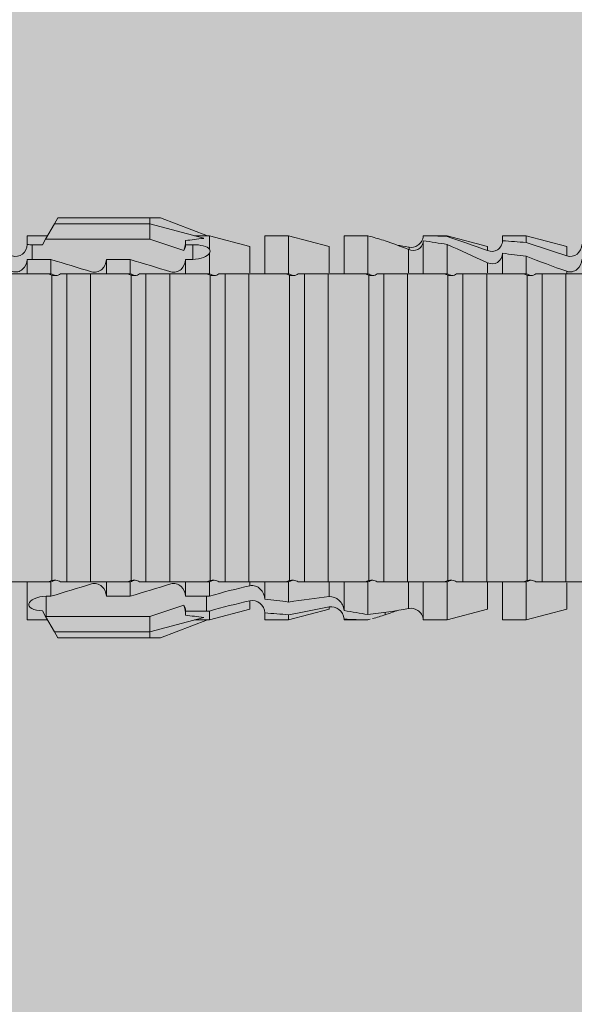
# Model space of a CAD drawing. Units: millimetres. Extents: x 2244 to 9936, y 1230 to 4146.
# Drawn here: x 3533 to 3547, y 2542 to 2567 of the extents above; entities that cross this region are included whole.
import ezdxf

# ---------------------------------------------------------------- set-up
doc = ezdxf.new("R2010")
doc.units = ezdxf.units.MM
doc.layers.add('90%', color=7, linetype='Continuous', transparency=0.9)
doc.layers.add('Schmale Volllinie rot', color=1, linetype='Continuous', lineweight=13)

# ---------------------------------------------------------------- blocks, each defined once
blk = doc.blocks.new('HRD')
at = {"layer": 'Schmale Volllinie rot'}
for p, q in [((45.255, 1.352), (45.167, 1.2)), ((47.599, 1.352), (45.255, 1.352)), ((47.599, 1.2), (47.599, 1.352)), ((47.599, 1.352), (47.865, 1.352)), ((47.865, 1.352), (49.064, 0.897)), ((45.167, 1.2), (44.941, 0.809)), ((47.599, 1.2), (45.167, 1.2)), ((47.599, 1.2), (48.97, 0.833)), ((47.599, 0.809), (47.599, 1.2)), ((44.992, 0.897), (44.47, 0.897)), ((44.47, 0.897), (44.47, 0.672)), ((44.941, 0.809), (44.862, 0.671)), ((47.599, 0.809), (44.941, 0.809)), ((48.463, 0.521), (47.599, 0.809)), ((48.507, 0.671), (48.507, 0.774)), ((49.113, 0.897), (49.064, 0.897)), ((50.145, 0.621), (49.113, 0.897)), ((49.113, 0.558), (49.113, 0.897)), ((51.132, 0.897), (50.526, 0.897)), ((50.526, -0.074), (50.526, 0.897)), ((52.164, 0.621), (51.132, 0.897)), ((51.132, -0.074), (51.132, 0.897)), ((53.15, 0.897), (52.545, 0.897)), ((52.545, -0.074), (52.545, 0.897)), ((53.207, 0.882), (53.15, 0.897)), ((53.15, -0.074), (53.15, 0.897)), ((54.563, -0.074), (54.563, 0.773)), ((55.169, 0.897), (54.594, 0.897)), ((56.201, 0.621), (55.169, 0.897)), ((55.169, 0.897), (55.169, 0.88)), ((57.188, 0.897), (56.582, 0.897)), ((56.582, 0.897), (56.582, 0.772)), ((58.22, 0.621), (57.188, 0.897)), ((57.188, 0.897), (57.188, 0.727)), ((44.6, 0.671), (44.6, 0.294)), ((44.862, 0.671), (44.6, 0.671)), ((48.688, 0.671), (48.507, 0.671)), ((48.688, 0.671), (48.688, 0.294)), ((50.145, -0.049), (50.145, 0.621)), ((52.164, -0.049), (52.164, 0.621)), ((54.183, -0.049), (54.183, 0.548)), ((54.205, 0.604), (54.203, 0.546)), ((55.169, -0.074), (55.169, 0.676)), ((56.201, 0.621), (56.201, 0.519)), ((58.22, 0.621), (58.22, 0.385)), ((44.47, -0.074), (44.47, 0.295)), ((44.6, 0.294), (45.076, 0.294)), ((45.076, -0.074), (45.076, 0.294)), ((46.489, -0.074), (46.489, 0.294)), ((46.489, 0.294), (47.094, 0.294)), ((47.094, -0.074), (47.094, 0.294)), ((48.507, -0.074), (48.507, 0.294)), ((48.507, 0.294), (48.688, 0.294)), ((49.113, -0.074), (49.113, 0.454)), ((56.582, -0.074), (56.582, 0.453)), ((57.188, -0.074), (57.188, 0.38)), ((56.201, -0.049), (56.201, 0.21)), ((45.076, -0.074), (45.008, -0.074)), ((45.099, -7.891), (45.099, -0.104)), ((46.085, -0.074), (45.479, -0.074)), ((45.479, -7.921), (45.479, -0.074)), ((46.085, -7.921), (46.085, -0.074)), ((47.094, -0.074), (47.027, -0.074)), ((47.117, -7.891), (47.117, -0.104)), ((47.498, -7.921), (47.498, -0.074)), ((48.104, -0.074), (47.498, -0.074)), ((48.104, -7.921), (48.104, -0.074)), ((49.113, -0.074), (49.045, -0.074)), ((49.136, -7.891), (49.136, -0.104)), ((50.122, -0.074), (49.517, -0.074)), ((49.517, -7.921), (49.517, -0.074)), ((50.122, -7.921), (50.122, -0.074)), ((51.132, -0.074), (51.064, -0.074)), ((51.155, -7.891), (51.155, -0.104)), ((51.535, -7.921), (51.535, -0.074)), ((52.141, -0.074), (51.535, -0.074)), ((52.141, -7.921), (52.141, -0.074)), ((53.15, -0.074), (53.083, -0.074)), ((53.173, -7.891), (53.173, -0.104)), ((54.16, -0.074), (53.554, -0.074)), ((53.554, -7.921), (53.554, -0.074)), ((54.16, -7.921), (54.16, -0.074)), ((55.169, -0.074), (55.101, -0.074)), ((55.192, -7.891), (55.192, -0.104)), ((55.573, -7.921), (55.573, -0.074)), ((56.178, -0.074), (55.573, -0.074)), ((56.178, -7.921), (56.178, -0.074)), ((57.188, -0.074), (57.12, -0.074)), ((57.21, -7.891), (57.21, -0.104)), ((57.591, -7.921), (57.591, -0.074)), ((58.197, -0.074), (57.591, -0.074)), ((58.197, -7.921), (58.197, -0.074)), ((58.22, -0.068), (58.22, -0.008)), ((44.47, -8.893), (44.47, -7.921)), ((45.076, -7.921), (45.008, -7.921)), ((45.076, -8.29), (45.076, -7.921)), ((46.085, -7.921), (45.479, -7.921)), ((46.489, -8.29), (46.489, -7.921)), ((47.094, -7.921), (47.027, -7.921)), ((47.094, -8.29), (47.094, -7.921)), ((48.104, -7.921), (47.498, -7.921)), ((48.507, -8.29), (48.507, -7.921)), ((49.113, -7.921), (49.045, -7.921)), ((49.113, -8.29), (49.113, -7.921)), ((50.122, -7.921), (49.517, -7.921)), ((50.145, -8.022), (50.145, -7.932)), ((50.526, -8.366), (50.526, -7.921)), ((51.132, -7.921), (51.064, -7.921)), ((51.132, -8.437), (51.132, -7.921)), ((52.141, -7.921), (51.535, -7.921)), ((52.164, -8.3), (52.164, -7.942)), ((52.545, -8.656), (52.545, -7.921)), ((53.15, -7.921), (53.083, -7.921)), ((53.15, -8.755), (53.15, -7.921)), ((54.16, -7.921), (53.554, -7.921)), ((54.183, -8.603), (54.183, -7.925)), ((54.563, -8.893), (54.563, -7.921)), ((55.169, -7.921), (55.101, -7.921)), ((55.169, -8.893), (55.169, -7.921)), ((56.178, -7.921), (55.573, -7.921)), ((56.201, -8.616), (56.201, -7.937)), ((56.582, -8.893), (56.582, -7.921)), ((57.188, -7.921), (57.12, -7.921)), ((57.188, -8.893), (57.188, -7.921)), ((58.197, -7.921), (57.591, -7.921)), ((58.22, -8.616), (58.22, -7.944)), ((44.954, -8.804), (44.954, -8.29)), ((45.076, -8.29), (44.954, -8.29)), ((47.094, -8.29), (46.489, -8.29)), ((47.599, -8.804), (48.463, -8.516)), ((49.041, -8.29), (48.507, -8.29)), ((49.041, -8.667), (49.041, -8.29)), ((50.145, -8.403), (50.145, -8.616)), ((44.86, -8.663), (44.941, -8.804)), ((48.507, -8.667), (49.041, -8.667)), ((48.507, -8.769), (48.507, -8.667)), ((49.113, -8.893), (50.145, -8.616)), ((49.113, -8.667), (49.113, -8.893)), ((50.526, -8.716), (50.526, -8.893)), ((51.132, -8.893), (52.164, -8.616)), ((51.132, -8.76), (51.132, -8.893)), ((52.164, -8.563), (52.164, -8.616)), ((53.594, -8.763), (53.595, -8.698)), ((55.169, -8.893), (56.201, -8.616)), ((57.188, -8.893), (58.22, -8.616)), ((44.47, -8.893), (44.992, -8.893)), ((44.941, -8.804), (45.167, -9.196)), ((44.954, -8.804), (47.599, -8.804)), ((47.599, -9.196), (47.599, -8.804)), ((47.599, -9.196), (48.97, -8.828)), ((47.865, -9.347), (49.064, -8.893)), ((49.064, -8.893), (49.113, -8.893)), ((50.526, -8.893), (51.132, -8.893)), ((52.545, -8.87), (52.545, -8.893)), ((52.545, -8.893), (53.15, -8.893)), ((53.15, -8.893), (53.207, -8.878)), ((53.15, -8.893), (53.15, -8.893)), ((54.594, -8.893), (55.169, -8.893)), ((56.582, -8.893), (57.188, -8.893)), ((47.599, -9.196), (45.167, -9.196)), ((45.167, -9.196), (45.255, -9.347)), ((47.599, -9.347), (47.599, -9.196)), ((47.599, -9.347), (45.255, -9.347)), ((47.865, -9.347), (47.599, -9.347))]:
    blk.add_line(p, q, dxfattribs=at)
for centre, major_axis, ratio, start_param, end_param in [((65.434, -3.998), (-18.259, 4.1), 0.14647, 5.867817, 5.930363), ((61.982, -3.998), (-18.257, 3.583), 0.182676, 5.533624, 5.559414), ((65.434, -3.998), (18.259, 4.1), 0.14647, 3.494414, 3.556961), ((44.954, -8.495), (-0.442, 0), 0.700325, 1.542349, 1.570796), ((61.982, -3.998), (18.257, 3.583), 0.182676, 3.865364, 3.891154)]:
    blk.add_ellipse(centre, major_axis=major_axis, ratio=ratio, start_param=start_param, end_param=end_param, dxfattribs=at)
for points in [[(48.507, 0.774), (48.504, 0.687), (48.487, 0.603), (48.463, 0.521)], [(53.594, 0.767), (53.47, 0.808), (53.342, 0.846), (53.209, 0.882)], [(54.183, 0.548), (53.98, 0.63), (53.784, 0.704), (53.594, 0.767)], [(55.169, 0.88), (54.959, 0.891), (54.757, 0.898), (54.563, 0.897)], [(54.563, 0.773), (54.76, 0.743), (54.962, 0.71), (55.169, 0.676)], [(55.169, 0.88), (55.5, 0.772), (55.844, 0.649), (56.201, 0.519)], [(57.188, 0.727), (56.983, 0.74), (56.781, 0.756), (56.582, 0.772)], [(44.6, 0.671), (44.557, 0.671), (44.513, 0.671), (44.47, 0.672)], [(48.463, 0.521), (48.49, 0.566), (48.505, 0.618), (48.507, 0.671)], [(49.113, 0.558), (49.136, 0.521), (49.136, 0.485), (49.113, 0.454)], [(53.895, 0.659), (53.993, 0.643), (54.089, 0.626), (54.183, 0.608)], [(54.183, 0.608), (54.19, 0.606), (54.197, 0.605), (54.205, 0.604)], [(56.201, 0.21), (55.848, 0.369), (55.504, 0.526), (55.169, 0.676)], [(57.188, 0.727), (57.526, 0.61), (57.87, 0.494), (58.22, 0.385)], [(44.47, 0.295), (44.513, 0.294), (44.557, 0.294), (44.6, 0.294)], [(46.108, -0.019), (45.764, 0.086), (45.42, 0.19), (45.076, 0.294)], [(48.127, -0.019), (47.783, 0.086), (47.439, 0.19), (47.094, 0.294)], [(56.582, 0.453), (56.781, 0.426), (56.983, 0.401), (57.188, 0.38)], [(58.22, -0.008), (57.87, 0.113), (57.526, 0.244), (57.188, 0.38)], [(45.008, -0.074), (44.696, -0.074), (44.382, -0.074), (44.066, -0.074)], [(45.099, -0.104), (45.068, -0.094), (45.038, -0.084), (45.008, -0.074)], [(45.076, -0.074), (45.117, -0.088), (45.159, -0.102), (45.201, -0.116)], [(47.027, -0.074), (46.715, -0.074), (46.401, -0.074), (46.085, -0.074)], [(47.117, -0.104), (47.087, -0.094), (47.057, -0.084), (47.027, -0.074)], [(47.094, -0.074), (47.136, -0.088), (47.178, -0.102), (47.22, -0.116)], [(49.045, -0.074), (48.734, -0.074), (48.419, -0.074), (48.104, -0.074)], [(49.136, -0.104), (49.106, -0.094), (49.076, -0.084), (49.045, -0.074)], [(49.113, -0.074), (49.155, -0.088), (49.197, -0.102), (49.238, -0.116)], [(51.064, -0.074), (50.752, -0.074), (50.438, -0.074), (50.122, -0.074)], [(51.155, -0.104), (51.124, -0.094), (51.094, -0.084), (51.064, -0.074)], [(51.132, -0.074), (51.173, -0.088), (51.215, -0.102), (51.257, -0.116)], [(53.083, -0.074), (52.771, -0.074), (52.457, -0.074), (52.141, -0.074)], [(53.173, -0.104), (53.143, -0.094), (53.113, -0.084), (53.083, -0.074)], [(53.15, -0.074), (53.192, -0.088), (53.234, -0.102), (53.276, -0.116)], [(55.101, -0.074), (54.79, -0.074), (54.475, -0.074), (54.16, -0.074)], [(55.192, -0.104), (55.162, -0.094), (55.131, -0.084), (55.101, -0.074)], [(55.169, -0.074), (55.211, -0.088), (55.253, -0.102), (55.294, -0.116)], [(57.12, -0.074), (56.808, -0.074), (56.494, -0.074), (56.178, -0.074)], [(57.21, -0.104), (57.18, -0.094), (57.15, -0.084), (57.12, -0.074)], [(57.188, -0.074), (57.229, -0.088), (57.271, -0.102), (57.313, -0.116)], [(59.139, -0.074), (58.827, -0.074), (58.513, -0.074), (58.197, -0.074)], [(44.066, -7.921), (44.382, -7.921), (44.696, -7.921), (45.008, -7.921)], [(45.008, -7.921), (45.038, -7.911), (45.068, -7.901), (45.099, -7.891)], [(45.201, -7.879), (45.159, -7.893), (45.117, -7.908), (45.076, -7.921)], [(45.076, -8.29), (45.42, -8.186), (45.764, -8.081), (46.108, -7.976)], [(46.085, -7.921), (46.401, -7.921), (46.715, -7.921), (47.027, -7.921)], [(47.027, -7.921), (47.057, -7.911), (47.087, -7.901), (47.117, -7.891)], [(47.22, -7.879), (47.178, -7.893), (47.136, -7.908), (47.094, -7.921)], [(47.094, -8.29), (47.439, -8.186), (47.783, -8.081), (48.127, -7.976)], [(48.104, -7.921), (48.419, -7.921), (48.734, -7.921), (49.045, -7.921)], [(49.045, -7.921), (49.076, -7.911), (49.106, -7.901), (49.136, -7.891)], [(49.238, -7.879), (49.197, -7.893), (49.155, -7.908), (49.113, -7.921)], [(49.113, -8.29), (49.456, -8.188), (49.8, -8.099), (50.145, -8.022)], [(50.122, -7.921), (50.438, -7.921), (50.752, -7.921), (51.064, -7.921)], [(51.064, -7.921), (51.094, -7.911), (51.124, -7.901), (51.155, -7.891)], [(51.257, -7.879), (51.215, -7.893), (51.173, -7.908), (51.132, -7.921)], [(52.141, -7.921), (52.457, -7.921), (52.771, -7.921), (53.083, -7.921)], [(53.083, -7.921), (53.113, -7.911), (53.143, -7.901), (53.173, -7.891)], [(53.276, -7.879), (53.234, -7.893), (53.192, -7.908), (53.15, -7.921)], [(54.16, -7.921), (54.475, -7.921), (54.79, -7.921), (55.101, -7.921)], [(55.101, -7.921), (55.131, -7.911), (55.162, -7.901), (55.192, -7.891)], [(55.294, -7.879), (55.253, -7.893), (55.211, -7.908), (55.169, -7.921)], [(56.178, -7.921), (56.494, -7.921), (56.808, -7.921), (57.12, -7.921)], [(57.12, -7.921), (57.15, -7.911), (57.18, -7.901), (57.21, -7.891)], [(57.313, -7.879), (57.271, -7.893), (57.229, -7.908), (57.188, -7.921)], [(58.197, -7.921), (58.513, -7.921), (58.827, -7.921), (59.139, -7.921)], [(48.507, -8.667), (48.505, -8.614), (48.489, -8.562), (48.463, -8.516)], [(48.463, -8.516), (48.487, -8.598), (48.504, -8.682), (48.507, -8.769)], [(49.113, -8.29), (49.089, -8.29), (49.065, -8.29), (49.041, -8.29)], [(50.145, -8.403), (49.801, -8.483), (49.457, -8.57), (49.113, -8.667)], [(51.132, -8.437), (50.932, -8.411), (50.73, -8.387), (50.526, -8.366)], [(51.132, -8.437), (51.484, -8.381), (51.828, -8.337), (52.164, -8.3)], [(49.041, -8.667), (49.065, -8.667), (49.089, -8.667), (49.113, -8.667)], [(50.526, -8.716), (50.731, -8.729), (50.932, -8.744), (51.132, -8.76)], [(52.164, -8.563), (51.832, -8.627), (51.487, -8.69), (51.132, -8.76)], [(53.15, -8.755), (52.953, -8.725), (52.752, -8.691), (52.545, -8.656)], [(53.15, -8.755), (53.519, -8.712), (53.863, -8.667), (54.183, -8.603)], [(53.594, -8.763), (53.49, -8.797), (53.382, -8.83), (53.27, -8.861)], [(53.886, -8.659), (53.787, -8.696), (53.69, -8.731), (53.594, -8.763)], [(54.183, -8.603), (54.19, -8.602), (54.197, -8.601), (54.205, -8.6)], [(52.545, -8.87), (52.754, -8.883), (52.956, -8.891), (53.15, -8.893)], [(53.209, -8.877), (53.189, -8.883), (53.17, -8.888), (53.15, -8.893)], [(54.593, -8.893), (54.583, -8.893), (54.573, -8.893), (54.563, -8.893)]]:
    blk.add_open_spline(points, degree=3, dxfattribs=at)
for points, knots in [([(54.563, 0.773), (54.561, 0.723), (54.545, 0.675), (54.494, 0.596), (54.459, 0.568), (54.345, 0.513), (54.259, 0.517), (54.183, 0.548)], [0, 0, 0, 0, 0.25, 0.25, 0.5, 0.5, 1, 1, 1, 1]), ([(54.205, 0.604), (54.278, 0.595), (54.357, 0.611), (54.462, 0.682), (54.495, 0.715), (54.544, 0.796), (54.561, 0.846), (54.563, 0.897)], [0, 0, 0, 0, 0.5, 0.5, 0.75, 0.75, 1, 1, 1, 1]), ([(56.201, 0.519), (56.282, 0.489), (56.377, 0.494), (56.489, 0.565), (56.521, 0.598), (56.567, 0.679), (56.58, 0.725), (56.582, 0.772)], [0, 0, 0, 0, 0.5, 0.5, 0.75, 0.75, 1, 1, 1, 1]), ([(44.089, 0.384), (44.177, 0.357), (44.277, 0.376), (44.422, 0.49), (44.465, 0.58), (44.47, 0.672)], [0, 0, 0, 0, 0.5, 0.5, 1, 1, 1, 1]), ([(49.113, 0.558), (49.087, 0.593), (49.034, 0.622), (48.883, 0.661), (48.786, 0.671), (48.688, 0.671)], [0, 0, 0, 0, 0.5, 0.5, 1, 1, 1, 1]), ([(58.22, 0.385), (58.307, 0.358), (58.407, 0.376), (58.552, 0.49), (58.596, 0.58), (58.601, 0.672)], [0, 0, 0, 0, 0.5, 0.5, 1, 1, 1, 1]), ([(44.47, 0.295), (44.466, 0.2), (44.425, 0.106), (44.319, 0.014), (44.276, -0.009), (44.183, -0.028), (44.134, -0.025), (44.089, -0.009)], [0, 0, 0, 0, 0.5, 0.5, 0.75, 0.75, 1, 1, 1, 1]), ([(46.489, 0.294), (46.484, 0.199), (46.443, 0.105), (46.338, 0.011), (46.295, -0.013), (46.203, -0.035), (46.154, -0.033), (46.108, -0.019)], [0, 0, 0, 0, 0.5, 0.5, 0.75, 0.75, 1, 1, 1, 1]), ([(48.507, 0.294), (48.503, 0.199), (48.462, 0.105), (48.357, 0.011), (48.314, -0.013), (48.222, -0.035), (48.172, -0.033), (48.127, -0.019)], [0, 0, 0, 0, 0.5, 0.5, 0.75, 0.75, 1, 1, 1, 1]), ([(48.688, 0.294), (48.788, 0.294), (48.885, 0.314), (49.035, 0.374), (49.087, 0.414), (49.113, 0.454)], [0, 0, 0, 0, 0.5, 0.5, 1, 1, 1, 1]), ([(56.582, 0.453), (56.577, 0.361), (56.532, 0.269), (56.38, 0.172), (56.283, 0.173), (56.201, 0.21)], [0, 0, 0, 0, 0.5, 0.5, 1, 1, 1, 1]), ([(58.601, 0.295), (58.596, 0.2), (58.556, 0.107), (58.449, 0.014), (58.406, -0.008), (58.314, -0.027), (58.265, -0.024), (58.22, -0.008)], [0, 0, 0, 0, 0.5, 0.5, 0.75, 0.75, 1, 1, 1, 1]), ([(45.201, -0.116), (45.184, -0.118), (45.166, -0.118), (45.132, -0.114), (45.115, -0.11), (45.099, -0.104)], [0, 0, 0, 0, 0.5, 0.5, 1, 1, 1, 1]), ([(45.318, -0.074), (45.3, -0.085), (45.281, -0.095), (45.242, -0.109), (45.222, -0.114), (45.201, -0.116)], [0, 0, 0, 0, 0.5, 0.5, 1, 1, 1, 1]), ([(45.48, -0.074), (45.476, -0.074), (45.463, -0.074), (45.412, -0.074), (45.374, -0.074), (45.318, -0.074)], [0, 0, 0, 0, 0.5, 0.5, 1, 1, 1, 1]), ([(47.22, -0.116), (47.202, -0.118), (47.185, -0.118), (47.151, -0.114), (47.134, -0.11), (47.117, -0.104)], [0, 0, 0, 0, 0.5, 0.5, 1, 1, 1, 1]), ([(47.336, -0.074), (47.319, -0.085), (47.3, -0.095), (47.261, -0.109), (47.241, -0.114), (47.22, -0.116)], [0, 0, 0, 0, 0.5, 0.5, 1, 1, 1, 1]), ([(47.499, -0.074), (47.494, -0.074), (47.482, -0.074), (47.431, -0.074), (47.393, -0.074), (47.336, -0.074)], [0, 0, 0, 0, 0.5, 0.5, 1, 1, 1, 1]), ([(49.238, -0.116), (49.221, -0.118), (49.204, -0.118), (49.169, -0.114), (49.152, -0.11), (49.136, -0.104)], [0, 0, 0, 0, 0.5, 0.5, 1, 1, 1, 1]), ([(49.355, -0.074), (49.337, -0.085), (49.319, -0.095), (49.28, -0.109), (49.259, -0.114), (49.238, -0.116)], [0, 0, 0, 0, 0.5, 0.5, 1, 1, 1, 1]), ([(49.518, -0.074), (49.513, -0.074), (49.5, -0.074), (49.449, -0.074), (49.411, -0.074), (49.355, -0.074)], [0, 0, 0, 0, 0.5, 0.5, 1, 1, 1, 1]), ([(51.257, -0.116), (51.24, -0.118), (51.222, -0.118), (51.188, -0.114), (51.171, -0.11), (51.155, -0.104)], [0, 0, 0, 0, 0.5, 0.5, 1, 1, 1, 1]), ([(51.373, -0.074), (51.356, -0.085), (51.337, -0.095), (51.298, -0.109), (51.278, -0.114), (51.257, -0.116)], [0, 0, 0, 0, 0.5, 0.5, 1, 1, 1, 1]), ([(51.536, -0.074), (51.532, -0.074), (51.519, -0.074), (51.468, -0.074), (51.43, -0.074), (51.373, -0.074)], [0, 0, 0, 0, 0.5, 0.5, 1, 1, 1, 1]), ([(53.276, -0.116), (53.258, -0.118), (53.241, -0.118), (53.207, -0.114), (53.19, -0.11), (53.173, -0.104)], [0, 0, 0, 0, 0.5, 0.5, 1, 1, 1, 1]), ([(53.392, -0.074), (53.375, -0.085), (53.356, -0.095), (53.317, -0.109), (53.297, -0.114), (53.276, -0.116)], [0, 0, 0, 0, 0.5, 0.5, 1, 1, 1, 1]), ([(53.555, -0.074), (53.55, -0.074), (53.538, -0.074), (53.487, -0.074), (53.448, -0.074), (53.392, -0.074)], [0, 0, 0, 0, 0.5, 0.5, 1, 1, 1, 1]), ([(55.294, -0.116), (55.277, -0.118), (55.259, -0.118), (55.225, -0.114), (55.208, -0.11), (55.192, -0.104)], [0, 0, 0, 0, 0.5, 0.5, 1, 1, 1, 1]), ([(55.411, -0.074), (55.393, -0.085), (55.375, -0.095), (55.336, -0.109), (55.315, -0.114), (55.294, -0.116)], [0, 0, 0, 0, 0.5, 0.5, 1, 1, 1, 1]), ([(55.574, -0.074), (55.569, -0.074), (55.556, -0.074), (55.505, -0.074), (55.467, -0.074), (55.411, -0.074)], [0, 0, 0, 0, 0.5, 0.5, 1, 1, 1, 1]), ([(57.313, -0.116), (57.296, -0.118), (57.278, -0.118), (57.244, -0.114), (57.227, -0.11), (57.21, -0.104)], [0, 0, 0, 0, 0.5, 0.5, 1, 1, 1, 1]), ([(57.429, -0.074), (57.412, -0.085), (57.393, -0.095), (57.354, -0.109), (57.334, -0.114), (57.313, -0.116)], [0, 0, 0, 0, 0.5, 0.5, 1, 1, 1, 1]), ([(57.592, -0.074), (57.588, -0.074), (57.575, -0.074), (57.524, -0.074), (57.486, -0.074), (57.429, -0.074)], [0, 0, 0, 0, 0.5, 0.5, 1, 1, 1, 1]), ([(45.099, -7.891), (45.115, -7.886), (45.132, -7.882), (45.166, -7.878), (45.184, -7.878), (45.201, -7.879)], [0, 0, 0, 0, 0.5, 0.5, 1, 1, 1, 1]), ([(45.201, -7.879), (45.222, -7.882), (45.242, -7.886), (45.281, -7.901), (45.3, -7.91), (45.318, -7.921)], [0, 0, 0, 0, 0.5, 0.5, 1, 1, 1, 1]), ([(45.318, -7.921), (45.374, -7.921), (45.412, -7.921), (45.463, -7.921), (45.476, -7.921), (45.48, -7.921)], [0, 0, 0, 0, 0.5, 0.5, 1, 1, 1, 1]), ([(46.108, -7.976), (46.153, -7.962), (46.202, -7.961), (46.295, -7.983), (46.338, -8.006), (46.444, -8.101), (46.484, -8.194), (46.489, -8.29)], [0, 0, 0, 0, 0.25, 0.25, 0.5, 0.5, 1, 1, 1, 1]), ([(47.117, -7.891), (47.134, -7.886), (47.15, -7.882), (47.185, -7.878), (47.203, -7.878), (47.22, -7.879)], [0, 0, 0, 0, 0.5, 0.5, 1, 1, 1, 1]), ([(47.22, -7.879), (47.241, -7.882), (47.261, -7.886), (47.3, -7.901), (47.319, -7.91), (47.336, -7.921)], [0, 0, 0, 0, 0.5, 0.5, 1, 1, 1, 1]), ([(47.336, -7.921), (47.393, -7.921), (47.43, -7.921), (47.482, -7.921), (47.494, -7.921), (47.499, -7.921)], [0, 0, 0, 0, 0.5, 0.5, 1, 1, 1, 1]), ([(48.127, -7.976), (48.172, -7.962), (48.221, -7.961), (48.313, -7.983), (48.356, -8.006), (48.462, -8.101), (48.503, -8.194), (48.507, -8.29)], [0, 0, 0, 0, 0.25, 0.25, 0.5, 0.5, 1, 1, 1, 1]), ([(49.136, -7.891), (49.152, -7.886), (49.169, -7.882), (49.203, -7.878), (49.221, -7.878), (49.238, -7.879)], [0, 0, 0, 0, 0.5, 0.5, 1, 1, 1, 1]), ([(49.238, -7.879), (49.259, -7.882), (49.279, -7.886), (49.319, -7.901), (49.337, -7.91), (49.355, -7.921)], [0, 0, 0, 0, 0.5, 0.5, 1, 1, 1, 1]), ([(49.355, -7.921), (49.411, -7.921), (49.449, -7.921), (49.5, -7.921), (49.513, -7.921), (49.518, -7.921)], [0, 0, 0, 0, 0.5, 0.5, 1, 1, 1, 1]), ([(50.145, -8.022), (50.192, -8.012), (50.242, -8.015), (50.333, -8.046), (50.375, -8.073), (50.479, -8.174), (50.521, -8.269), (50.526, -8.366)], [0, 0, 0, 0, 0.25, 0.25, 0.5, 0.5, 1, 1, 1, 1]), ([(51.155, -7.891), (51.171, -7.886), (51.188, -7.882), (51.222, -7.878), (51.24, -7.878), (51.257, -7.879)], [0, 0, 0, 0, 0.5, 0.5, 1, 1, 1, 1]), ([(51.257, -7.879), (51.278, -7.882), (51.298, -7.886), (51.337, -7.901), (51.356, -7.91), (51.373, -7.921)], [0, 0, 0, 0, 0.5, 0.5, 1, 1, 1, 1]), ([(51.373, -7.921), (51.43, -7.921), (51.468, -7.921), (51.519, -7.921), (51.532, -7.921), (51.536, -7.921)], [0, 0, 0, 0, 0.5, 0.5, 1, 1, 1, 1]), ([(53.173, -7.891), (53.19, -7.886), (53.206, -7.882), (53.241, -7.878), (53.258, -7.878), (53.276, -7.879)], [0, 0, 0, 0, 0.5, 0.5, 1, 1, 1, 1]), ([(53.276, -7.879), (53.296, -7.882), (53.317, -7.886), (53.356, -7.901), (53.375, -7.91), (53.392, -7.921)], [0, 0, 0, 0, 0.5, 0.5, 1, 1, 1, 1]), ([(53.392, -7.921), (53.449, -7.921), (53.486, -7.921), (53.538, -7.921), (53.55, -7.921), (53.555, -7.921)], [0, 0, 0, 0, 0.5, 0.5, 1, 1, 1, 1]), ([(55.192, -7.891), (55.208, -7.886), (55.225, -7.882), (55.259, -7.878), (55.277, -7.878), (55.294, -7.879)], [0, 0, 0, 0, 0.5, 0.5, 1, 1, 1, 1]), ([(55.294, -7.879), (55.315, -7.882), (55.335, -7.886), (55.375, -7.901), (55.393, -7.91), (55.411, -7.921)], [0, 0, 0, 0, 0.5, 0.5, 1, 1, 1, 1]), ([(55.411, -7.921), (55.467, -7.921), (55.505, -7.921), (55.556, -7.921), (55.569, -7.921), (55.574, -7.921)], [0, 0, 0, 0, 0.5, 0.5, 1, 1, 1, 1]), ([(57.21, -7.891), (57.227, -7.886), (57.244, -7.882), (57.278, -7.878), (57.296, -7.878), (57.313, -7.879)], [0, 0, 0, 0, 0.5, 0.5, 1, 1, 1, 1]), ([(57.313, -7.879), (57.334, -7.882), (57.354, -7.886), (57.393, -7.901), (57.412, -7.91), (57.429, -7.921)], [0, 0, 0, 0, 0.5, 0.5, 1, 1, 1, 1]), ([(57.429, -7.921), (57.486, -7.921), (57.524, -7.921), (57.575, -7.921), (57.588, -7.921), (57.592, -7.921)], [0, 0, 0, 0, 0.5, 0.5, 1, 1, 1, 1]), ([(44.954, -8.29), (44.839, -8.29), (44.73, -8.315), (44.574, -8.39), (44.526, -8.438), (44.503, -8.527), (44.529, -8.57), (44.651, -8.634), (44.75, -8.656), (44.86, -8.663)], [0, 0, 0, 0, 0.25, 0.25, 0.5, 0.5, 0.75, 0.75, 1, 1, 1, 1]), ([(50.526, -8.716), (50.521, -8.622), (50.475, -8.531), (50.334, -8.411), (50.237, -8.382), (50.145, -8.403)], [0, 0, 0, 0, 0.5, 0.5, 1, 1, 1, 1]), ([(52.164, -8.3), (52.256, -8.29), (52.349, -8.329), (52.489, -8.46), (52.54, -8.555), (52.545, -8.656)], [0, 0, 0, 0, 0.5, 0.5, 1, 1, 1, 1]), ([(52.545, -8.87), (52.539, -8.771), (52.485, -8.681), (52.342, -8.571), (52.252, -8.547), (52.164, -8.563)], [0, 0, 0, 0, 0.5, 0.5, 1, 1, 1, 1]), ([(54.205, -8.6), (54.278, -8.591), (54.357, -8.606), (54.462, -8.678), (54.495, -8.71), (54.544, -8.791), (54.561, -8.841), (54.563, -8.893)], [0, 0, 0, 0, 0.5, 0.5, 0.75, 0.75, 1, 1, 1, 1])]:
    blk.add_open_spline(points, degree=3, knots=knots, dxfattribs=at)

msp = doc.modelspace()

# ---------------------------------------------------------------- hatches: boundary and pattern name
at = {"layer": '90%'}
h = msp.add_hatch(color=256, dxfattribs=at)
h.dxf.hatch_style = 2
h.paths.add_polyline_path([(3506.766, 2492.003), (3606.766, 2492.003), (3606.766, 3016.377), (3090.946, 3016.377), (3090.946, 2916.377), (3506.766, 2916.377)])
at = {"layer": '90%', "transparency": 33554508}
h = msp.add_hatch(color=256, dxfattribs=at)
h.dxf.hatch_style = 1
h.paths.add_polyline_path([(3506.766, 2492.003), (3606.766, 2492.003), (3606.766, 3016.377), (3090.946, 3016.377), (3090.946, 2916.377), (3506.766, 2916.377)])

# ---------------------------------------------------------------- block references
msp.add_blockref('HRD', (3488.915, 2560.887))

doc.saveas('drawing.dxf')
